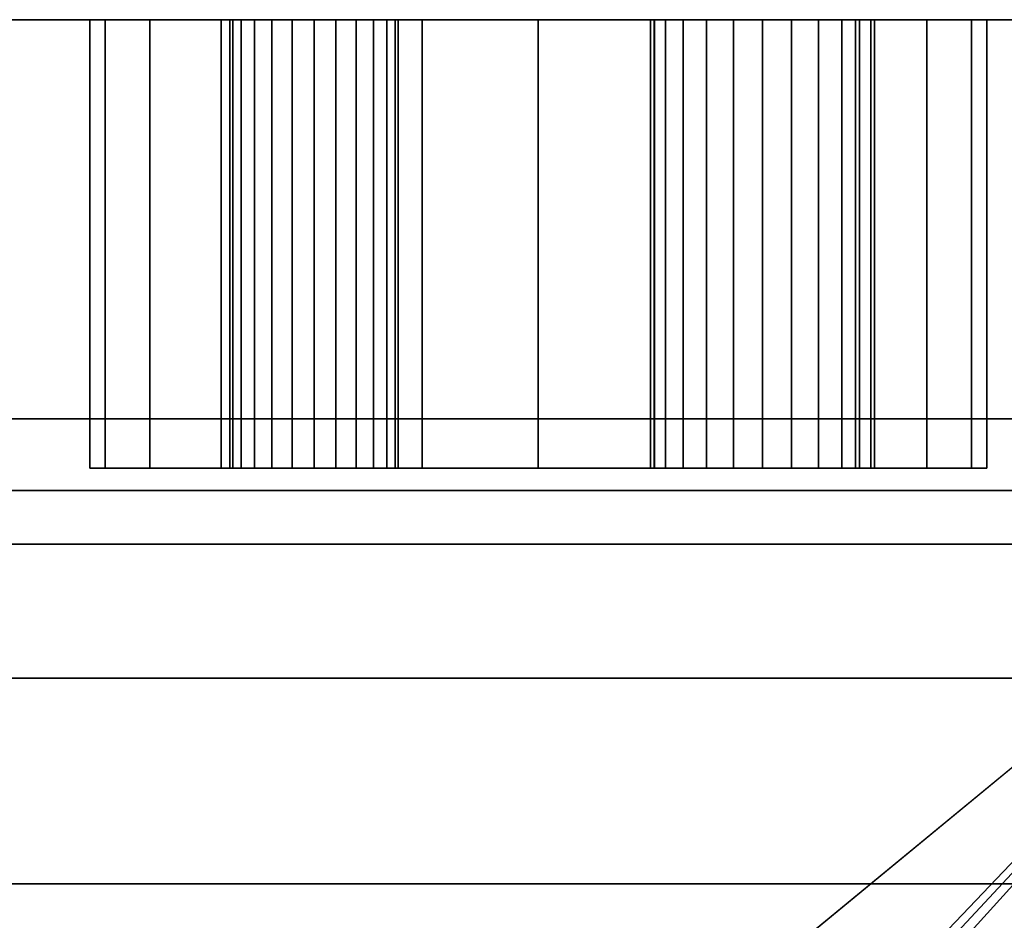
# Model space of a CAD drawing. Units: inches. Extents: x -27420 to -23292, y -8241 to -7233.
# Drawn here: x -26050 to -26045, y -7461 to -7457 of the extents above; entities that cross this region are included whole.
import ezdxf

# ---------------------------------------------------------------- set-up
doc = ezdxf.new("R2010")
doc.units = ezdxf.units.IN
doc.header["$MEASUREMENT"] = 0

msp = doc.modelspace()

# ---------------------------------------------------------------- meshes
mesh = msp.add_polyface()
corners = [(-26043.283584, -7456.845321, 85.002726), (-26043.283584, -7456.845321, 5.139), (-26103.283584, -7456.845321, 5.139), (-26103.283584, -7456.845321, 85.002726), (-26047.283586, -7456.845321, 11.9375), (-26046.765946, -7456.845321, 12.005648), (-26046.283584, -7456.845321, 12.205449), (-26045.869371, -7456.845321, 12.523287), (-26045.551534, -7456.845321, 12.9375), (-26045.351731, -7456.845321, 13.419861), (-26045.283582, -7456.845321, 13.9375), (-26045.351731, -7456.845321, 14.455138), (-26045.551534, -7456.845321, 14.9375), (-26045.869371, -7456.845321, 15.351714), (-26046.283584, -7456.845321, 15.669551), (-26046.765946, -7456.845321, 15.869352), (-26047.283586, -7456.845321, 15.9375), (-26047.801219, -7456.845321, 15.869352), (-26048.283582, -7456.845321, 15.669551), (-26048.697795, -7456.845321, 15.351714), (-26049.015632, -7456.845321, 14.9375), (-26049.215434, -7456.845321, 14.455138), (-26049.283584, -7456.845321, 13.9375), (-26049.215434, -7456.845321, 13.419861), (-26049.015632, -7456.845321, 12.9375), (-26048.697795, -7456.845321, 12.523287), (-26048.283582, -7456.845321, 12.205449), (-26047.801219, -7456.845321, 12.005648)]
mesh.append_faces([[corners[k] for k in face] for face in [(8, 1, 7), (16, 0, 15), (27, 1, 26), (26, 1, 25), (24, 2, 23), (21, 2, 20), (17, 0, 16)]], dxfattribs={"vtx0": -1, "vtx1": -1})
mesh.append_faces([[corners[k] for k in face] for face in [(1, 8, 9), (1, 9, 10), (1, 27, 4), (11, 0, 1, 10), (0, 11, 12), (2, 24, 25, 1), (2, 21, 22), (18, 3, 0, 17), (3, 18, 19, 2)]], dxfattribs={"vtx0": -1, "vtx2": -1})
mesh.append_faces([[corners[k] for k in face] for face in [(4, 5, 1), (6, 7, 1), (5, 6, 1), (12, 13, 0), (14, 15, 0), (13, 14, 0), (22, 23, 2), (19, 20, 2)]], dxfattribs={"vtx1": -1, "vtx2": -1})
mesh = msp.add_polyface()
corners = [(-26043.283584, -7495.40666, 85.002726), (-26043.283584, -7456.845321, 85.002726), (-26103.283584, -7456.845321, 85.002726), (-26103.283584, -7495.40666, 85.002726)]
mesh.append_faces([[corners[k] for k in face] for face in [(3, 0, 1, 2)]])
mesh = msp.add_polyface()
corners = [(-26043.283584, -7491.399157, 5.139), (-26103.283584, -7491.399157, 5.139), (-26103.283584, -7456.845321, 5.139), (-26043.283584, -7456.845321, 5.139)]
mesh.append_faces([[corners[k] for k in face] for face in [(0, 1, 2, 3)]])
mesh = msp.add_polyface()
corners = [(-26043.283584, -7456.845321), (-26103.283584, -7456.845321), (-26103.283584, -7456.845321, 5.139), (-26043.283584, -7456.845321, 5.139)]
mesh.append_faces([[corners[k] for k in face] for face in [(0, 1, 2, 3)]])
mesh = msp.add_polyface()
corners = [(-26043.283584, -7458.625322), (-26103.283584, -7458.625322), (-26103.283584, -7456.845321), (-26043.283584, -7456.845321)]
mesh.append_faces([[corners[k] for k in face] for face in [(0, 1, 2, 3)]])
mesh = msp.add_polyface()
corners = [(-26043.283584, -7488.623819, 5.139), (-26043.283584, -7456.845321, 5.139), (-26103.283584, -7456.845321, 5.139), (-26103.283584, -7488.623819, 5.139)]
mesh.append_faces([[corners[k] for k in face] for face in [(3, 0, 1, 2)]])
mesh = msp.add_polyface()
corners = [(-26047.283586, -7458.845322, 15.9375), (-26047.801219, -7458.845322, 15.869352), (-26048.283582, -7458.845322, 15.669551), (-26048.697795, -7458.845322, 15.351714), (-26049.015632, -7458.845322, 14.9375), (-26049.215434, -7458.845322, 14.455138), (-26049.283584, -7458.845322, 13.9375), (-26049.215434, -7458.845322, 13.419861), (-26049.015632, -7458.845322, 12.9375), (-26048.697795, -7458.845322, 12.523287), (-26048.283582, -7458.845322, 12.205449), (-26047.801219, -7458.845322, 12.005648), (-26047.283586, -7458.845322, 11.9375), (-26047.283586, -7456.845321, 11.9375), (-26047.801219, -7456.845321, 12.005648), (-26048.283582, -7456.845321, 12.205449), (-26048.697795, -7456.845321, 12.523287), (-26049.015632, -7456.845321, 12.9375), (-26049.215434, -7456.845321, 13.419861), (-26049.283584, -7456.845321, 13.9375), (-26049.215434, -7456.845321, 14.455138), (-26049.015632, -7456.845321, 14.9375), (-26048.697795, -7456.845321, 15.351714), (-26048.283582, -7456.845321, 15.669551), (-26047.801219, -7456.845321, 15.869352), (-26047.283586, -7456.845321, 15.9375)]
mesh.append_faces([[corners[k] for k in face] for face in [(14, 11, 12, 13)]], dxfattribs={"vtx0": -1})
mesh.append_faces([[corners[k] for k in face] for face in [(15, 10, 11, 14), (16, 9, 10, 15), (17, 8, 9, 16), (7, 18, 19, 6), (8, 17, 18, 7)]], dxfattribs={"vtx0": -1, "vtx2": -1})
mesh.append_faces([[corners[k] for k in face] for face in [(0, 1, 24, 25)]], dxfattribs={"vtx1": -1})
mesh.append_faces([[corners[k] for k in face] for face in [(4, 5, 20, 21), (3, 4, 21, 22), (1, 2, 23, 24), (2, 3, 22, 23), (19, 20, 5, 6)]], dxfattribs={"vtx1": -1, "vtx3": -1})
mesh = msp.add_polyface()
corners = [(-26046.283584, -7456.845321, 13.4375), (-26046.412994, -7456.845321, 13.454537), (-26046.533586, -7456.845321, 13.504488), (-26046.637137, -7456.845321, 13.583947), (-26046.716594, -7456.845321, 13.6875), (-26046.766547, -7456.845321, 13.808091), (-26046.783582, -7456.845321, 13.9375), (-26046.766547, -7456.845321, 14.066909), (-26046.716594, -7456.845321, 14.1875), (-26046.637137, -7456.845321, 14.291053), (-26046.533586, -7456.845321, 14.370512), (-26046.412994, -7456.845321, 14.420463), (-26046.283584, -7456.845321, 14.4375), (-26046.154174, -7456.845321, 14.420463), (-26046.033582, -7456.845321, 14.370512), (-26045.93003, -7456.845321, 14.291053), (-26045.850574, -7456.845321, 14.1875), (-26045.80062, -7456.845321, 14.066909), (-26045.783586, -7456.845321, 13.9375), (-26045.80062, -7456.845321, 13.808091), (-26045.850574, -7456.845321, 13.6875), (-26045.93003, -7456.845321, 13.583947), (-26046.033582, -7456.845321, 13.504488), (-26046.154174, -7456.845321, 13.454537), (-26048.283582, -7456.845321, 13.5625), (-26048.380639, -7456.845321, 13.575278), (-26048.471082, -7456.845321, 13.61274), (-26048.548747, -7456.845321, 13.672335), (-26048.608342, -7456.845321, 13.75), (-26048.645804, -7456.845321, 13.840443), (-26048.658582, -7456.845321, 13.9375), (-26048.645804, -7456.845321, 14.034558), (-26048.608342, -7456.845321, 14.125), (-26048.548747, -7456.845321, 14.202664), (-26048.471082, -7456.845321, 14.262259), (-26048.380639, -7456.845321, 14.299722), (-26048.283582, -7456.845321, 14.3125), (-26048.186524, -7456.845321, 14.299722), (-26048.096082, -7456.845321, 14.262259), (-26048.018416, -7456.845321, 14.202664), (-26047.958821, -7456.845321, 14.125), (-26047.921359, -7456.845321, 14.034558), (-26047.908582, -7456.845321, 13.9375), (-26047.921359, -7456.845321, 13.840443), (-26047.958821, -7456.845321, 13.75), (-26048.018416, -7456.845321, 13.672335), (-26048.096082, -7456.845321, 13.61274), (-26048.186524, -7456.845321, 13.575278)]
mesh.append_faces([[corners[k] for k in face] for face in [(14, 12, 13), (35, 33, 34), (41, 39, 40)]], dxfattribs={"vtx0": -1})
mesh.append_faces([[corners[k] for k in face] for face in [(11, 6, 9, 10), (25, 41, 47, 24), (47, 43, 46)]], dxfattribs={"vtx0": -1, "vtx1": -1})
mesh.append_faces([[corners[k] for k in face] for face in [(2, 18, 23), (31, 35, 26)]], dxfattribs={"vtx0": -1, "vtx1": -1, "vtx2": -1})
mesh.append_faces([[corners[k] for k in face] for face in [(14, 6, 11, 12), (18, 2, 14, 15), (35, 41, 25, 26)]], dxfattribs={"vtx0": -1, "vtx1": -1, "vtx3": -1})
mesh.append_faces([[corners[k] for k in face] for face in [(41, 37, 38, 39)]], dxfattribs={"vtx0": -1, "vtx3": -1})
mesh.append_faces([[corners[k] for k in face] for face in [(17, 18, 15, 16)]], dxfattribs={"vtx1": -1})
mesh.append_faces([[corners[k] for k in face] for face in [(2, 3, 6, 14)]], dxfattribs={"vtx1": -1, "vtx2": -1, "vtx3": -1})
mesh.append_faces([[corners[k] for k in face] for face in [(7, 8, 9, 6), (0, 1, 2, 23), (19, 20, 21, 18), (27, 28, 29, 26)]], dxfattribs={"vtx2": -1})
mesh.append_faces([[corners[k] for k in face] for face in [(21, 22, 23, 18), (31, 32, 33, 35), (29, 30, 31, 26), (35, 36, 37, 41), (41, 42, 43, 47)]], dxfattribs={"vtx2": -1, "vtx3": -1})
mesh.append_faces([[corners[k] for k in face] for face in [(3, 4, 5, 6), (43, 44, 45, 46)]], dxfattribs={"vtx3": -1})
mesh = msp.add_polyface()
corners = [(-26048.283582, -7458.845322, 13.5625), (-26048.380639, -7458.845322, 13.575278), (-26048.471082, -7458.845322, 13.61274), (-26048.548747, -7458.845322, 13.672335), (-26048.608342, -7458.845322, 13.75), (-26048.645804, -7458.845322, 13.840443), (-26048.658582, -7458.845322, 13.9375), (-26048.645804, -7458.845322, 14.034558), (-26048.608342, -7458.845322, 14.125), (-26048.548747, -7458.845322, 14.202664), (-26048.471082, -7458.845322, 14.262259), (-26048.380639, -7458.845322, 14.299722), (-26048.283582, -7458.845322, 14.3125), (-26048.283582, -7456.845321, 14.3125), (-26048.380639, -7456.845321, 14.299722), (-26048.471082, -7456.845321, 14.262259), (-26048.548747, -7456.845321, 14.202664), (-26048.608342, -7456.845321, 14.125), (-26048.645804, -7456.845321, 14.034558), (-26048.658582, -7456.845321, 13.9375), (-26048.645804, -7456.845321, 13.840443), (-26048.608342, -7456.845321, 13.75), (-26048.548747, -7456.845321, 13.672335), (-26048.471082, -7456.845321, 13.61274), (-26048.380639, -7456.845321, 13.575278), (-26048.283582, -7456.845321, 13.5625)]
mesh.append_faces([[corners[k] for k in face] for face in [(13, 14, 11, 12), (0, 1, 24, 25)]], dxfattribs={"vtx1": -1})
mesh.append_faces([[corners[k] for k in face] for face in [(14, 15, 10, 11), (16, 17, 8, 9), (15, 16, 9, 10), (17, 18, 7, 8), (6, 7, 18, 19), (19, 20, 5, 6), (20, 21, 4, 5), (22, 23, 2, 3), (21, 22, 3, 4), (23, 24, 1, 2)]], dxfattribs={"vtx1": -1, "vtx3": -1})
mesh = msp.add_polyface()
corners = [(-26048.283582, -7458.845322, 14.3125), (-26048.186524, -7458.845322, 14.299722), (-26048.096082, -7458.845322, 14.262259), (-26048.018416, -7458.845322, 14.202664), (-26047.958821, -7458.845322, 14.125), (-26047.921359, -7458.845322, 14.034558), (-26047.908582, -7458.845322, 13.9375), (-26047.921359, -7458.845322, 13.840443), (-26047.958821, -7458.845322, 13.75), (-26048.018416, -7458.845322, 13.672335), (-26048.096082, -7458.845322, 13.61274), (-26048.186524, -7458.845322, 13.575278), (-26048.283582, -7458.845322, 13.5625), (-26048.283582, -7456.845321, 13.5625), (-26048.186524, -7456.845321, 13.575278), (-26048.096082, -7456.845321, 13.61274), (-26048.018416, -7456.845321, 13.672335), (-26047.958821, -7456.845321, 13.75), (-26047.921359, -7456.845321, 13.840443), (-26047.908582, -7456.845321, 13.9375), (-26047.921359, -7456.845321, 14.034558), (-26047.958821, -7456.845321, 14.125), (-26048.018416, -7456.845321, 14.202664), (-26048.096082, -7456.845321, 14.262259), (-26048.186524, -7456.845321, 14.299722), (-26048.283582, -7456.845321, 14.3125)]
mesh.append_faces([[corners[k] for k in face] for face in [(13, 14, 11, 12), (0, 1, 24, 25)]], dxfattribs={"vtx1": -1})
mesh.append_faces([[corners[k] for k in face] for face in [(14, 15, 10, 11), (16, 17, 8, 9), (15, 16, 9, 10), (17, 18, 7, 8), (6, 7, 18, 19), (19, 20, 5, 6), (20, 21, 4, 5), (22, 23, 2, 3), (21, 22, 3, 4), (23, 24, 1, 2)]], dxfattribs={"vtx1": -1, "vtx3": -1})
mesh = msp.add_polyface()
corners = [(-26047.283586, -7458.845322, 11.9375), (-26046.765946, -7458.845322, 12.005648), (-26046.283584, -7458.845322, 12.205449), (-26045.869371, -7458.845322, 12.523287), (-26045.551534, -7458.845322, 12.9375), (-26045.351731, -7458.845322, 13.419861), (-26045.283582, -7458.845322, 13.9375), (-26045.351731, -7458.845322, 14.455138), (-26045.551534, -7458.845322, 14.9375), (-26045.869371, -7458.845322, 15.351714), (-26046.283584, -7458.845322, 15.669551), (-26046.765946, -7458.845322, 15.869352), (-26047.283586, -7458.845322, 15.9375), (-26047.283586, -7456.845321, 15.9375), (-26046.765946, -7456.845321, 15.869352), (-26046.283584, -7456.845321, 15.669551), (-26045.869371, -7456.845321, 15.351714), (-26045.551534, -7456.845321, 14.9375), (-26045.351731, -7456.845321, 14.455138), (-26045.283582, -7456.845321, 13.9375), (-26045.351731, -7456.845321, 13.419861), (-26045.551534, -7456.845321, 12.9375), (-26045.869371, -7456.845321, 12.523287), (-26046.283584, -7456.845321, 12.205449), (-26046.765946, -7456.845321, 12.005648), (-26047.283586, -7456.845321, 11.9375)]
mesh.append_faces([[corners[k] for k in face] for face in [(14, 11, 12, 13)]], dxfattribs={"vtx0": -1})
mesh.append_faces([[corners[k] for k in face] for face in [(15, 10, 11, 14), (9, 16, 17, 8), (10, 15, 16, 9)]], dxfattribs={"vtx0": -1, "vtx2": -1})
mesh.append_faces([[corners[k] for k in face] for face in [(0, 1, 24, 25)]], dxfattribs={"vtx1": -1})
mesh.append_faces([[corners[k] for k in face] for face in [(7, 8, 17, 18), (6, 7, 18, 19), (4, 5, 20, 21), (3, 4, 21, 22), (1, 2, 23, 24), (2, 3, 22, 23), (19, 20, 5, 6)]], dxfattribs={"vtx1": -1, "vtx3": -1})
mesh = msp.add_polyface()
corners = [(-26046.283584, -7458.845322, 13.4375), (-26046.412994, -7458.845322, 13.454537), (-26046.533586, -7458.845322, 13.504488), (-26046.637137, -7458.845322, 13.583947), (-26046.716594, -7458.845322, 13.6875), (-26046.766547, -7458.845322, 13.808091), (-26046.783582, -7458.845322, 13.9375), (-26046.766547, -7458.845322, 14.066909), (-26046.716594, -7458.845322, 14.1875), (-26046.637137, -7458.845322, 14.291053), (-26046.533586, -7458.845322, 14.370512), (-26046.412994, -7458.845322, 14.420463), (-26046.283584, -7458.845322, 14.4375), (-26046.283584, -7456.845321, 14.4375), (-26046.412994, -7456.845321, 14.420463), (-26046.533586, -7456.845321, 14.370512), (-26046.637137, -7456.845321, 14.291053), (-26046.716594, -7456.845321, 14.1875), (-26046.766547, -7456.845321, 14.066909), (-26046.783582, -7456.845321, 13.9375), (-26046.766547, -7456.845321, 13.808091), (-26046.716594, -7456.845321, 13.6875), (-26046.637137, -7456.845321, 13.583947), (-26046.533586, -7456.845321, 13.504488), (-26046.412994, -7456.845321, 13.454537), (-26046.283584, -7456.845321, 13.4375)]
mesh.append_faces([[corners[k] for k in face] for face in [(13, 14, 11, 12), (0, 1, 24, 25)]], dxfattribs={"vtx1": -1})
mesh.append_faces([[corners[k] for k in face] for face in [(14, 15, 10, 11), (16, 17, 8, 9), (15, 16, 9, 10), (17, 18, 7, 8), (6, 7, 18, 19), (19, 20, 5, 6), (20, 21, 4, 5), (22, 23, 2, 3), (21, 22, 3, 4), (23, 24, 1, 2)]], dxfattribs={"vtx1": -1, "vtx3": -1})
mesh = msp.add_polyface()
corners = [(-26046.283584, -7458.845322, 14.4375), (-26046.154174, -7458.845322, 14.420463), (-26046.033582, -7458.845322, 14.370512), (-26045.93003, -7458.845322, 14.291053), (-26045.850574, -7458.845322, 14.1875), (-26045.80062, -7458.845322, 14.066909), (-26045.783586, -7458.845322, 13.9375), (-26045.80062, -7458.845322, 13.808091), (-26045.850574, -7458.845322, 13.6875), (-26045.93003, -7458.845322, 13.583947), (-26046.033582, -7458.845322, 13.504488), (-26046.154174, -7458.845322, 13.454537), (-26046.283584, -7458.845322, 13.4375), (-26046.283584, -7456.845321, 13.4375), (-26046.154174, -7456.845321, 13.454537), (-26046.033582, -7456.845321, 13.504488), (-26045.93003, -7456.845321, 13.583947), (-26045.850574, -7456.845321, 13.6875), (-26045.80062, -7456.845321, 13.808091), (-26045.783586, -7456.845321, 13.9375), (-26045.80062, -7456.845321, 14.066909), (-26045.850574, -7456.845321, 14.1875), (-26045.93003, -7456.845321, 14.291053), (-26046.033582, -7456.845321, 14.370512), (-26046.154174, -7456.845321, 14.420463), (-26046.283584, -7456.845321, 14.4375)]
mesh.append_faces([[corners[k] for k in face] for face in [(13, 14, 11, 12), (0, 1, 24, 25)]], dxfattribs={"vtx1": -1})
mesh.append_faces([[corners[k] for k in face] for face in [(14, 15, 10, 11), (16, 17, 8, 9), (15, 16, 9, 10), (17, 18, 7, 8), (6, 7, 18, 19), (19, 20, 5, 6), (20, 21, 4, 5), (22, 23, 2, 3), (21, 22, 3, 4), (23, 24, 1, 2)]], dxfattribs={"vtx1": -1, "vtx3": -1})
mesh = msp.add_polyface()
corners = [(-26043.283584, -7458.625322, 2.948072), (-26103.283584, -7458.625322, 2.948072), (-26103.283584, -7458.625322), (-26043.283584, -7458.625322)]
mesh.append_faces([[corners[k] for k in face] for face in [(0, 1, 2, 3)]])
mesh = msp.add_polyface()
corners = [(-26043.283584, -7458.625322, 2.948072), (-26043.283584, -7486.81532, 2.948072), (-26103.283584, -7486.81532, 2.948072), (-26103.283584, -7458.625322, 2.948072), (-26071.862688, -7486.752821, 2.948072), (-26071.547338, -7486.338021, 2.948072), (-26071.349838, -7485.855839, 2.948072), (-26071.283594, -7485.339007, 2.948072), (-26071.3531, -7484.822603, 2.948072), (-26071.55364, -7484.341677, 2.948072), (-26071.871603, -7483.928877, 2.948072), (-26072.285407, -7483.612219, 2.948072), (-26072.766963, -7483.413198, 2.948072), (-26073.283584, -7483.345323, 2.948072), (-26073.800204, -7483.413198, 2.948072), (-26074.28176, -7483.612219, 2.948072), (-26074.695564, -7483.928877, 2.948072), (-26075.013527, -7484.341677, 2.948072), (-26075.214068, -7484.822603, 2.948072), (-26075.283573, -7485.339007, 2.948072), (-26075.217329, -7485.855839, 2.948072), (-26075.01983, -7486.338021, 2.948072), (-26074.704479, -7486.752821, 2.948072), (-26065.436419, -7486.752821, 2.948072), (-26065.165214, -7486.329876, 2.948072), (-26065.007975, -7485.852683, 2.948072), (-26064.974624, -7485.351363, 2.948072), (-26065.067269, -7484.857548, 2.948072), (-26065.280061, -7484.402405, 2.948072), (-26065.599574, -7484.014656, 2.948072), (-26066.005639, -7483.718775, 2.948072), (-26066.472632, -7483.533429, 2.948072), (-26066.971083, -7483.470321, 2.948072), (-26067.469533, -7483.533429, 2.948072), (-26067.936529, -7483.718775, 2.948072), (-26068.342594, -7484.014656, 2.948072), (-26068.662105, -7484.402405, 2.948072), (-26068.874899, -7484.857548, 2.948072), (-26068.967542, -7485.351363, 2.948072), (-26068.934194, -7485.852683, 2.948072), (-26068.776955, -7486.329876, 2.948072), (-26068.505747, -7486.752821, 2.948072)]
mesh.append_faces([[corners[k] for k in face] for face in [(24, 1, 23), (29, 1, 28), (21, 2, 20)]], dxfattribs={"vtx0": -1, "vtx1": -1})
mesh.append_faces([[corners[k] for k in face] for face in [(13, 0, 32, 12)]], dxfattribs={"vtx0": -1, "vtx1": -1, "vtx2": -1})
mesh.append_faces([[corners[k] for k in face] for face in [(1, 24, 25), (1, 27, 28), (0, 30, 31), (0, 31, 32), (12, 32, 33, 11), (11, 33, 34, 10), (10, 34, 35), (2, 21, 22), (3, 14, 15)]], dxfattribs={"vtx0": -1, "vtx2": -1})
mesh.append_faces([[corners[k] for k in face] for face in [(25, 26, 1), (26, 27, 1), (36, 37, 9), (4, 5, 41), (19, 20, 2), (18, 19, 2), (16, 17, 3), (15, 16, 3)]], dxfattribs={"vtx1": -1, "vtx2": -1})
mesh.append_faces([[corners[k] for k in face] for face in [(41, 23, 1, 4)]], dxfattribs={"vtx1": -1, "vtx2": -1, "vtx3": -1})
mesh.append_faces([[corners[k] for k in face] for face in [(39, 40, 6, 7), (38, 39, 7, 8), (40, 41, 5, 6), (0, 1, 29, 30), (35, 36, 9, 10), (37, 38, 8, 9), (22, 4, 1, 2), (17, 18, 2, 3), (13, 14, 3, 0)]], dxfattribs={"vtx1": -1, "vtx3": -1})
mesh = msp.add_polyface()
corners = [(-26047.283586, -7458.845322, 15.9375), (-26046.765946, -7458.845322, 15.869352), (-26046.283584, -7458.845322, 15.669551), (-26045.869371, -7458.845322, 15.351714), (-26045.551534, -7458.845322, 14.9375), (-26045.351731, -7458.845322, 14.455138), (-26045.283582, -7458.845322, 13.9375), (-26045.351731, -7458.845322, 13.419861), (-26045.551534, -7458.845322, 12.9375), (-26045.869371, -7458.845322, 12.523287), (-26046.283584, -7458.845322, 12.205449), (-26046.765946, -7458.845322, 12.005648), (-26047.283586, -7458.845322, 11.9375), (-26047.801219, -7458.845322, 12.005648), (-26048.283582, -7458.845322, 12.205449), (-26048.697795, -7458.845322, 12.523287), (-26049.015632, -7458.845322, 12.9375), (-26049.215434, -7458.845322, 13.419861), (-26049.283584, -7458.845322, 13.9375), (-26049.215434, -7458.845322, 14.455138), (-26049.015632, -7458.845322, 14.9375), (-26048.697795, -7458.845322, 15.351714), (-26048.283582, -7458.845322, 15.669551), (-26047.801219, -7458.845322, 15.869352)]
mesh.append_faces([[corners[k] for k in face] for face in [(7, 5, 6)]], dxfattribs={"vtx0": -1})
mesh.append_faces([[corners[k] for k in face] for face in [(16, 20, 14, 15)]], dxfattribs={"vtx0": -1, "vtx1": -1})
mesh.append_faces([[corners[k] for k in face] for face in [(8, 0, 3, 7)]], dxfattribs={"vtx0": -1, "vtx1": -1, "vtx2": -1})
mesh.append_faces([[corners[k] for k in face] for face in [(8, 14, 20, 0)]], dxfattribs={"vtx0": -1, "vtx1": -1, "vtx2": -1, "vtx3": -1})
mesh.append_faces([[corners[k] for k in face] for face in [(0, 20, 21, 23), (16, 19, 20)]], dxfattribs={"vtx0": -1, "vtx2": -1})
mesh.append_faces([[corners[k] for k in face] for face in [(22, 23, 21)]], dxfattribs={"vtx1": -1})
mesh.append_faces([[corners[k] for k in face] for face in [(13, 14, 8, 11)]], dxfattribs={"vtx1": -1, "vtx2": -1, "vtx3": -1})
mesh.append_faces([[corners[k] for k in face] for face in [(17, 18, 19, 16), (9, 10, 11, 8), (11, 12, 13)]], dxfattribs={"vtx2": -1})
mesh.append_faces([[corners[k] for k in face] for face in [(3, 4, 5, 7)]], dxfattribs={"vtx2": -1, "vtx3": -1})
mesh.append_faces([[corners[k] for k in face] for face in [(0, 1, 2, 3)]], dxfattribs={"vtx3": -1})
mesh = msp.add_polyface()
corners = [(-26046.283584, -7458.845322, 13.4375), (-26046.154174, -7458.845322, 13.454537), (-26046.033582, -7458.845322, 13.504488), (-26045.93003, -7458.845322, 13.583947), (-26045.850574, -7458.845322, 13.6875), (-26045.80062, -7458.845322, 13.808091), (-26045.783586, -7458.845322, 13.9375), (-26045.80062, -7458.845322, 14.066909), (-26045.850574, -7458.845322, 14.1875), (-26045.93003, -7458.845322, 14.291053), (-26046.033582, -7458.845322, 14.370512), (-26046.154174, -7458.845322, 14.420463), (-26046.283584, -7458.845322, 14.4375), (-26046.412994, -7458.845322, 14.420463), (-26046.533586, -7458.845322, 14.370512), (-26046.637137, -7458.845322, 14.291053), (-26046.716594, -7458.845322, 14.1875), (-26046.766547, -7458.845322, 14.066909), (-26046.783582, -7458.845322, 13.9375), (-26046.766547, -7458.845322, 13.808091), (-26046.716594, -7458.845322, 13.6875), (-26046.637137, -7458.845322, 13.583947), (-26046.533586, -7458.845322, 13.504488), (-26046.412994, -7458.845322, 13.454537), (-26048.283582, -7458.845322, 13.5625), (-26048.186524, -7458.845322, 13.575278), (-26048.096082, -7458.845322, 13.61274), (-26048.018416, -7458.845322, 13.672335), (-26047.958821, -7458.845322, 13.75), (-26047.921359, -7458.845322, 13.840443), (-26047.908582, -7458.845322, 13.9375), (-26047.921359, -7458.845322, 14.034558), (-26047.958821, -7458.845322, 14.125), (-26048.018416, -7458.845322, 14.202664), (-26048.096082, -7458.845322, 14.262259), (-26048.186524, -7458.845322, 14.299722), (-26048.283582, -7458.845322, 14.3125), (-26048.380639, -7458.845322, 14.299722), (-26048.471082, -7458.845322, 14.262259), (-26048.548747, -7458.845322, 14.202664), (-26048.608342, -7458.845322, 14.125), (-26048.645804, -7458.845322, 14.034558), (-26048.658582, -7458.845322, 13.9375), (-26048.645804, -7458.845322, 13.840443), (-26048.608342, -7458.845322, 13.75), (-26048.548747, -7458.845322, 13.672335), (-26048.471082, -7458.845322, 13.61274), (-26048.380639, -7458.845322, 13.575278)]
mesh.append_faces([[corners[k] for k in face] for face in [(0, 22, 23), (41, 39, 40)]], dxfattribs={"vtx0": -1})
mesh.append_faces([[corners[k] for k in face] for face in [(26, 29, 25), (43, 37, 41, 42)]], dxfattribs={"vtx0": -1, "vtx1": -1})
mesh.append_faces([[corners[k] for k in face] for face in [(1, 6, 22, 0), (22, 10, 18, 21), (10, 13, 18)]], dxfattribs={"vtx0": -1, "vtx1": -1, "vtx2": -1})
mesh.append_faces([[corners[k] for k in face] for face in [(31, 37, 25, 29)]], dxfattribs={"vtx0": -1, "vtx1": -1, "vtx2": -1, "vtx3": -1})
mesh.append_faces([[corners[k] for k in face] for face in [(6, 9, 10, 22), (31, 34, 35, 37)]], dxfattribs={"vtx0": -1, "vtx2": -1, "vtx3": -1})
mesh.append_faces([[corners[k] for k in face] for face in [(17, 18, 15, 16)]], dxfattribs={"vtx1": -1})
mesh.append_faces([[corners[k] for k in face] for face in [(46, 47, 37, 43)]], dxfattribs={"vtx1": -1, "vtx2": -1, "vtx3": -1})
mesh.append_faces([[corners[k] for k in face] for face in [(7, 8, 9, 6), (19, 20, 21, 18), (27, 28, 29, 26), (29, 30, 31), (35, 36, 37)]], dxfattribs={"vtx2": -1})
mesh.append_faces([[corners[k] for k in face] for face in [(1, 2, 3, 6), (13, 14, 15, 18), (37, 38, 39, 41), (47, 24, 25, 37)]], dxfattribs={"vtx2": -1, "vtx3": -1})
mesh.append_faces([[corners[k] for k in face] for face in [(10, 11, 12, 13), (3, 4, 5, 6), (31, 32, 33, 34), (43, 44, 45, 46)]], dxfattribs={"vtx3": -1})
mesh = msp.add_polyface()
corners = [(-26043.283584, -7460.973075, 16.466751), (-26103.283584, -7460.973075, 16.466751), (-26103.283584, -7458.945335, 16.466751), (-26043.283584, -7458.945335, 16.466751)]
mesh.append_faces([[corners[k] for k in face] for face in [(0, 1, 2, 3)]])
mesh = msp.add_polyface()
corners = [(-26043.283584, -7458.945335, 16.466751), (-26103.283584, -7458.945335, 16.466751), (-26103.283584, -7458.945335, 82.786222), (-26043.283584, -7458.945335, 82.786222)]
mesh.append_faces([[corners[k] for k in face] for face in [(0, 1, 2, 3)]])
mesh = msp.add_polyface()
corners = [(-26043.283584, -7493.947224, 82.786222), (-26043.283584, -7458.945335, 82.786222), (-26103.283584, -7458.945335, 82.786222), (-26103.283584, -7493.947224, 82.786222)]
mesh.append_faces([[corners[k] for k in face] for face in [(3, 0, 1, 2)]])
mesh = msp.add_polyface()
corners = [(-26043.283584, -7495.40666, 82.786222), (-26103.283584, -7495.40666, 82.786222), (-26103.283584, -7458.945335, 82.786222), (-26043.283584, -7458.945335, 82.786222)]
mesh.append_faces([[corners[k] for k in face] for face in [(0, 1, 2, 3)]])
mesh = msp.add_polyface()
corners = [(-26043.283584, -7458.945335, 82.786222), (-26103.283584, -7458.945335, 82.786222), (-26103.283584, -7458.945335, 14.12046), (-26043.283584, -7458.945335, 14.12046)]
mesh.append_faces([[corners[k] for k in face] for face in [(0, 1, 2, 3)]])
mesh = msp.add_polyface()
corners = [(-26043.283584, -7464.732174, 8.33563), (-26043.283584, -7463.254657, 8.574218), (-26043.283584, -7461.882132, 9.171002), (-26043.283584, -7460.699968, 10.088862), (-26043.283584, -7459.781697, 11.270707), (-26043.283584, -7459.184436, 12.643026), (-26043.283584, -7458.945335, 14.12046), (-26103.283584, -7458.945335, 14.12046), (-26103.283584, -7459.184436, 12.643026), (-26103.283584, -7459.781697, 11.270707), (-26103.283584, -7460.699968, 10.088862), (-26103.283584, -7461.882132, 9.171002), (-26103.283584, -7463.254657, 8.574218), (-26103.283584, -7464.732174, 8.33563)]
mesh.append_faces([[corners[k] for k in face] for face in [(9, 4, 5, 8), (4, 9, 10, 3), (12, 1, 2, 11), (3, 10, 11, 2)]], dxfattribs={"vtx0": -1, "vtx2": -1})
mesh.append_faces([[corners[k] for k in face] for face in [(13, 0, 1, 12)]], dxfattribs={"vtx2": -1})
mesh.append_faces([[corners[k] for k in face] for face in [(5, 6, 7, 8)]], dxfattribs={"vtx3": -1})
mesh = msp.add_polyface()
corners = [(-26043.283584, -7458.945335, 14.12046), (-26043.283584, -7459.184436, 12.643026), (-26043.283584, -7459.781697, 11.270707), (-26043.283584, -7460.699968, 10.088862), (-26043.283584, -7461.882132, 9.171002), (-26043.283584, -7463.254657, 8.574218), (-26043.283584, -7464.732174, 8.33563), (-26103.283584, -7464.732174, 8.33563), (-26103.283584, -7463.254657, 8.574218), (-26103.283584, -7461.882132, 9.171002), (-26103.283584, -7460.699968, 10.088862), (-26103.283584, -7459.781697, 11.270707), (-26103.283584, -7459.184436, 12.643026), (-26103.283584, -7458.945335, 14.12046)]
mesh.append_faces([[corners[k] for k in face] for face in [(1, 12, 13, 0)]], dxfattribs={"vtx0": -1})
mesh.append_faces([[corners[k] for k in face] for face in [(5, 8, 9, 4), (4, 9, 10, 3), (2, 11, 12, 1), (11, 2, 3, 10)]], dxfattribs={"vtx0": -1, "vtx2": -1})
mesh.append_faces([[corners[k] for k in face] for face in [(6, 7, 8, 5)]], dxfattribs={"vtx2": -1})
mesh = msp.add_polyface()
corners = [(-26043.283584, -7458.945335, 14.12046), (-26103.283584, -7458.945335, 14.12046), (-26103.283584, -7458.945335, 16.466751), (-26043.283584, -7458.945335, 16.466751)]
mesh.append_faces([[corners[k] for k in face] for face in [(0, 1, 2, 3)]])
mesh = msp.add_polyface()
corners = [(-26043.283584, -7460.973075, 16.466751), (-26043.283584, -7458.945335, 16.466751), (-26103.283584, -7458.945335, 16.466751), (-26103.283584, -7460.973075, 16.466751)]
mesh.append_faces([[corners[k] for k in face] for face in [(3, 0, 1, 2)]])

doc.saveas('drawing.dxf')
